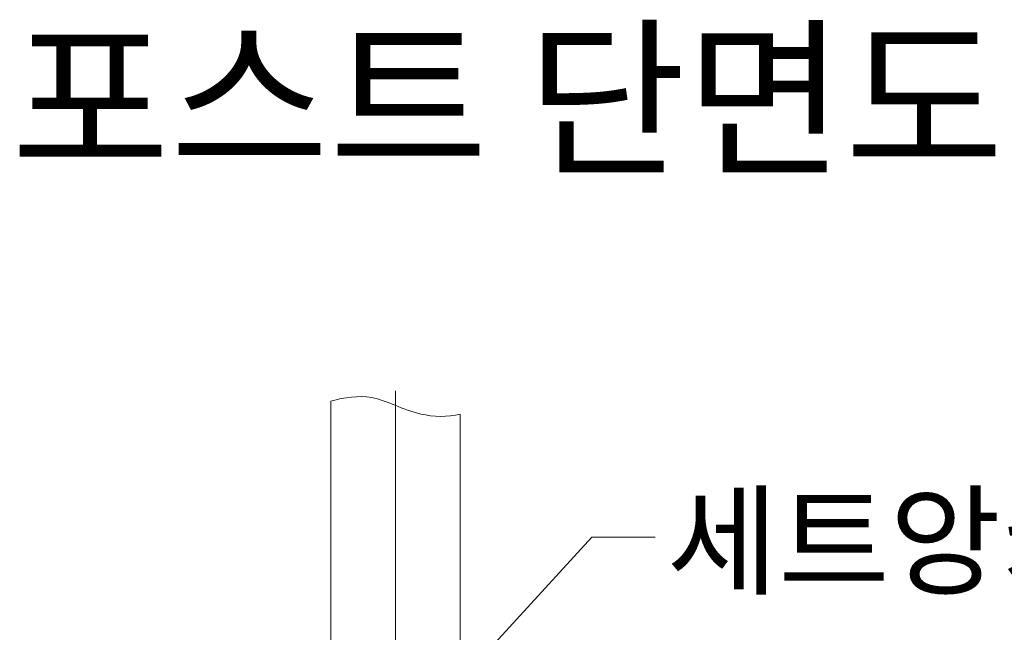
# Model space of a CAD drawing. Units: inches. Extents: x 85 to 875, y 0 to 560.
# Drawn here: x 756 to 825, y 163 to 206 of the extents above; entities that cross this region are included whole.
import ezdxf

# ---------------------------------------------------------------- set-up
doc = ezdxf.new("R2010")
doc.units = ezdxf.units.IN
doc.header["$MEASUREMENT"] = 0

# ---------------------------------------------------------------- blocks, each defined once
blk = doc.blocks.new('block 1764')
at = {"lineweight": 0}
blk.add_lwpolyline([(777.807, 160.952), (777.807, 179.371)], dxfattribs=at)
blk = doc.blocks.new('block 1765')
at = {"lineweight": 0}
blk.add_open_spline([(777.807, 179.371), (778.779, 179.627), (779.728, 179.77), (780.633, 179.607), (781.736, 179.409), (782.773, 178.758), (784.064, 178.464), (784.949, 178.263), (785.951, 178.229), (786.795, 178.462)], degree=3, knots=[0, 0, 0, 0, 1, 1, 1, 2, 2, 2, 3, 3, 3, 3], dxfattribs=at)
blk = doc.blocks.new('block 1766')
at = {"lineweight": 0}
blk.add_lwpolyline([(782.301, 103.049), (782.301, 180.084)], dxfattribs=at)
blk = doc.blocks.new('block 1767')
at = {"color": 7, "insert": (801.185, 166.534), "char_height": 6.1689, "attachment_point": 7}
blk.add_mtext('\\fGulim|b0|i0|c0|p34;\\W1;세트앙카볼트', dxfattribs=at)
blk = doc.blocks.new('block 2066')
at = {"color": 7, "lineweight": 80}
blk.add_open_spline([(788.667, 161.904), (788.555, 162.008), (788.38, 162), (788.277, 161.888), (788.175, 161.775), (788.183, 161.602), (788.295, 161.498), (788.407, 161.396), (788.581, 161.403), (788.684, 161.516), (788.786, 161.628), (788.778, 161.802), (788.667, 161.904)], degree=3, knots=[0, 0, 0, 0, 1, 1, 1, 2, 2, 2, 3, 3, 3, 4, 4, 4, 4], dxfattribs=at)
blk = doc.blocks.new('block 2065')
blk.add_blockref('block 2066', (0, 0))
blk = doc.blocks.new('block 2064')
at = {"lineweight": 0}
for points in [[(788.48, 161.701), (795.972, 169.884)], [(795.972, 169.884), (800.378, 169.884)]]:
    blk.add_lwpolyline(points, dxfattribs=at)
blk.add_blockref('block 2065', (0, 0))
blk = doc.blocks.new('block 2067')
at = {"lineweight": 0}
blk.add_lwpolyline([(786.795, 160.952), (786.795, 178.462)], dxfattribs=at)
blk = doc.blocks.new('block 2154')
at = {"color": 7, "insert": (755.562, 195.977), "char_height": 8.81271, "attachment_point": 7}
blk.add_mtext('\\fGulim|b0|i0|c0|p34;\\W1;포스트 단면도', dxfattribs=at)

msp = doc.modelspace()

# ---------------------------------------------------------------- block references
for name in ['block 2154', 'block 1765', 'block 1766', 'block 1764', 'block 2067', 'block 1767', 'block 2064']:
    msp.add_blockref(name, (0, 0))

doc.saveas('drawing.dxf')
